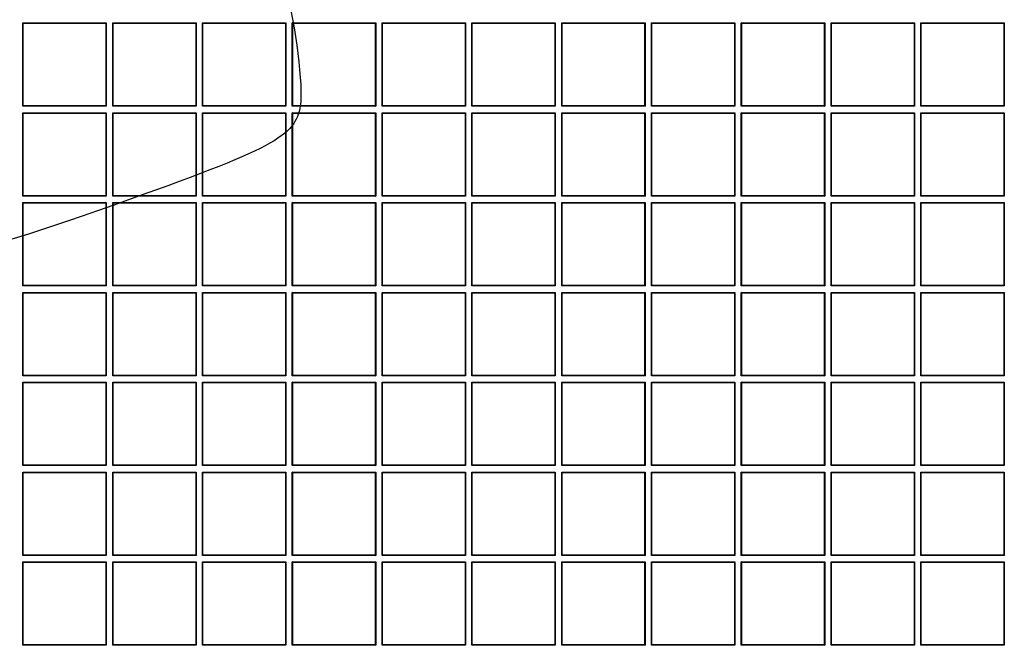
# Model space of a CAD drawing. Units: millimetres. Extents: x 0 to 291, y 0 to 204.
# Drawn here: x 125 to 145, y 51 to 64 of the extents above; entities that cross this region are included whole.
import ezdxf

# ---------------------------------------------------------------- set-up
doc = ezdxf.new("R2010")
doc.units = ezdxf.units.MM
doc.layers.add('D-16T-250', color=7, linetype='Continuous')
doc.layers.add('Predeterminado', color=7, linetype='Continuous')

# ---------------------------------------------------------------- blocks, each defined once
blk = doc.blocks.new('SE1')
at = {"layer": 'D-16T-250', "color": 7, "linetype": 'Continuous'}
for p, q in [((124.954, 63.722), (124.945, 63.731)), ((124.945, 62.059), (124.945, 63.731)), ((124.945, 63.731), (126.617, 63.731)), ((124.954, 62.067), (124.954, 63.722)), ((124.954, 63.722), (126.609, 63.722)), ((126.609, 63.722), (126.617, 63.731)), ((126.609, 63.722), (126.609, 62.067)), ((126.617, 63.731), (126.617, 62.059)), ((126.754, 63.722), (126.745, 63.731)), ((126.745, 62.059), (126.745, 63.731)), ((126.745, 63.731), (128.417, 63.731)), ((126.754, 62.067), (126.754, 63.722)), ((126.754, 63.722), (128.409, 63.722)), ((128.409, 63.722), (128.417, 63.731)), ((128.409, 63.722), (128.409, 62.067)), ((128.417, 63.731), (128.417, 62.059)), ((128.554, 63.722), (128.545, 63.731)), ((128.545, 62.059), (128.545, 63.731)), ((128.545, 63.731), (130.217, 63.731)), ((128.554, 62.067), (128.554, 63.722)), ((128.554, 63.722), (130.209, 63.722)), ((130.209, 63.722), (130.217, 63.731)), ((130.209, 63.722), (130.209, 62.067)), ((130.217, 63.731), (130.217, 62.059)), ((130.354, 63.722), (130.346, 63.731)), ((130.346, 62.059), (130.346, 63.731)), ((130.346, 63.731), (132.018, 63.731)), ((130.354, 62.067), (130.354, 63.722)), ((130.354, 63.722), (132.009, 63.722)), ((132.009, 63.722), (132.018, 63.731)), ((132.009, 63.722), (132.009, 62.067)), ((132.018, 63.731), (132.018, 62.059)), ((132.154, 63.722), (132.146, 63.731)), ((132.146, 62.059), (132.146, 63.731)), ((132.146, 63.731), (133.818, 63.731)), ((132.154, 62.067), (132.154, 63.722)), ((132.154, 63.722), (133.809, 63.722)), ((133.809, 63.722), (133.818, 63.731)), ((133.809, 63.722), (133.809, 62.067)), ((133.818, 63.731), (133.818, 62.059)), ((133.954, 63.722), (133.946, 63.731)), ((133.946, 62.059), (133.946, 63.731)), ((133.946, 63.731), (135.618, 63.731)), ((133.954, 62.067), (133.954, 63.722)), ((133.954, 63.722), (135.609, 63.722)), ((135.609, 63.722), (135.618, 63.731)), ((135.609, 63.722), (135.609, 62.067)), ((135.618, 63.731), (135.618, 62.059)), ((135.755, 63.722), (135.746, 63.731)), ((135.746, 62.059), (135.746, 63.731)), ((135.746, 63.731), (137.418, 63.731)), ((135.755, 62.067), (135.755, 63.722)), ((135.755, 63.722), (137.409, 63.722)), ((137.409, 63.722), (137.418, 63.731)), ((137.409, 63.722), (137.409, 62.067)), ((137.418, 63.731), (137.418, 62.059)), ((137.555, 63.722), (137.546, 63.731)), ((137.546, 62.059), (137.546, 63.731)), ((137.546, 63.731), (139.218, 63.731)), ((137.555, 62.067), (137.555, 63.722)), ((137.555, 63.722), (139.209, 63.722)), ((139.209, 63.722), (139.218, 63.731)), ((139.209, 63.722), (139.209, 62.067)), ((139.218, 63.731), (139.218, 62.059)), ((139.355, 63.722), (139.346, 63.731)), ((139.346, 62.059), (139.346, 63.731)), ((139.346, 63.731), (141.018, 63.731)), ((139.355, 62.067), (139.355, 63.722)), ((139.355, 63.722), (141.009, 63.722)), ((141.009, 63.722), (141.018, 63.731)), ((141.009, 63.722), (141.009, 62.067)), ((141.018, 63.731), (141.018, 62.059)), ((141.155, 63.722), (141.146, 63.731)), ((141.146, 62.059), (141.146, 63.731)), ((141.146, 63.731), (142.818, 63.731)), ((141.155, 62.067), (141.155, 63.722)), ((141.155, 63.722), (142.81, 63.722)), ((142.81, 63.722), (142.818, 63.731)), ((142.81, 63.722), (142.81, 62.067)), ((142.818, 63.731), (142.818, 62.059)), ((142.955, 63.722), (142.946, 63.731)), ((142.946, 62.059), (142.946, 63.731)), ((142.946, 63.731), (144.618, 63.731)), ((142.955, 62.067), (142.955, 63.722)), ((142.955, 63.722), (144.61, 63.722)), ((144.61, 63.722), (144.618, 63.731)), ((144.61, 63.722), (144.61, 62.067)), ((144.618, 63.731), (144.618, 62.059)), ((124.954, 62.067), (124.945, 62.059)), ((126.617, 62.059), (124.945, 62.059)), ((126.609, 62.067), (124.954, 62.067)), ((126.609, 62.067), (126.617, 62.059)), ((126.754, 62.067), (126.745, 62.059)), ((128.417, 62.059), (126.745, 62.059)), ((128.409, 62.067), (126.754, 62.067)), ((128.409, 62.067), (128.417, 62.059)), ((128.554, 62.067), (128.545, 62.059)), ((130.217, 62.059), (128.545, 62.059)), ((130.209, 62.067), (128.554, 62.067)), ((130.209, 62.067), (130.217, 62.059)), ((130.354, 62.067), (130.346, 62.059)), ((132.018, 62.059), (130.346, 62.059)), ((132.009, 62.067), (130.354, 62.067)), ((132.009, 62.067), (132.018, 62.059)), ((132.154, 62.067), (132.146, 62.059)), ((133.818, 62.059), (132.146, 62.059)), ((133.809, 62.067), (132.154, 62.067)), ((133.809, 62.067), (133.818, 62.059)), ((133.954, 62.067), (133.946, 62.059)), ((135.618, 62.059), (133.946, 62.059)), ((135.609, 62.067), (133.954, 62.067)), ((135.609, 62.067), (135.618, 62.059)), ((135.755, 62.067), (135.746, 62.059)), ((137.418, 62.059), (135.746, 62.059)), ((137.409, 62.067), (135.755, 62.067)), ((137.409, 62.067), (137.418, 62.059)), ((137.555, 62.067), (137.546, 62.059)), ((139.218, 62.059), (137.546, 62.059)), ((139.209, 62.067), (137.555, 62.067)), ((139.209, 62.067), (139.218, 62.059)), ((139.355, 62.067), (139.346, 62.059)), ((141.018, 62.059), (139.346, 62.059)), ((141.009, 62.067), (139.355, 62.067)), ((141.009, 62.067), (141.018, 62.059)), ((141.155, 62.067), (141.146, 62.059)), ((142.818, 62.059), (141.146, 62.059)), ((142.81, 62.067), (141.155, 62.067)), ((142.81, 62.067), (142.818, 62.059)), ((142.955, 62.067), (142.946, 62.059)), ((144.618, 62.059), (142.946, 62.059)), ((144.61, 62.067), (142.955, 62.067)), ((144.61, 62.067), (144.618, 62.059)), ((124.954, 61.922), (124.945, 61.931)), ((124.945, 60.259), (124.945, 61.931)), ((124.945, 61.931), (126.617, 61.931)), ((124.954, 60.267), (124.954, 61.922)), ((124.954, 61.922), (126.609, 61.922)), ((126.609, 61.922), (126.617, 61.931)), ((126.609, 61.922), (126.609, 60.267)), ((126.617, 61.931), (126.617, 60.259)), ((126.754, 61.922), (126.745, 61.931)), ((126.745, 60.259), (126.745, 61.931)), ((126.745, 61.931), (128.417, 61.931)), ((126.754, 60.267), (126.754, 61.922)), ((126.754, 61.922), (128.409, 61.922)), ((128.409, 61.922), (128.417, 61.931)), ((128.409, 61.922), (128.409, 60.267)), ((128.417, 61.931), (128.417, 60.259)), ((128.554, 61.922), (128.545, 61.931)), ((128.545, 60.259), (128.545, 61.931)), ((128.545, 61.931), (130.217, 61.931)), ((128.554, 60.267), (128.554, 61.922)), ((128.554, 61.922), (130.209, 61.922)), ((130.209, 61.922), (130.217, 61.931)), ((130.209, 61.922), (130.209, 60.267)), ((130.217, 61.931), (130.217, 60.259)), ((130.354, 61.922), (130.346, 61.931)), ((130.346, 60.259), (130.346, 61.931)), ((130.346, 61.931), (132.018, 61.931)), ((130.354, 60.267), (130.354, 61.922)), ((130.354, 61.922), (132.009, 61.922)), ((132.009, 61.922), (132.018, 61.931)), ((132.009, 61.922), (132.009, 60.267)), ((132.018, 61.931), (132.018, 60.259)), ((132.154, 61.922), (132.146, 61.931)), ((132.146, 60.259), (132.146, 61.931)), ((132.146, 61.931), (133.818, 61.931)), ((132.154, 60.267), (132.154, 61.922)), ((132.154, 61.922), (133.809, 61.922)), ((133.809, 61.922), (133.818, 61.931)), ((133.809, 61.922), (133.809, 60.267)), ((133.818, 61.931), (133.818, 60.259)), ((133.954, 61.922), (133.946, 61.931)), ((133.946, 60.259), (133.946, 61.931)), ((133.946, 61.931), (135.618, 61.931)), ((133.954, 60.267), (133.954, 61.922)), ((133.954, 61.922), (135.609, 61.922)), ((135.609, 61.922), (135.618, 61.931)), ((135.609, 61.922), (135.609, 60.267)), ((135.618, 61.931), (135.618, 60.259)), ((135.755, 61.922), (135.746, 61.931)), ((135.746, 60.259), (135.746, 61.931)), ((135.746, 61.931), (137.418, 61.931)), ((135.755, 60.267), (135.755, 61.922)), ((135.755, 61.922), (137.409, 61.922)), ((137.409, 61.922), (137.418, 61.931)), ((137.409, 61.922), (137.409, 60.267)), ((137.418, 61.931), (137.418, 60.259)), ((137.555, 61.922), (137.546, 61.931)), ((137.546, 60.259), (137.546, 61.931)), ((137.546, 61.931), (139.218, 61.931)), ((137.555, 60.267), (137.555, 61.922)), ((137.555, 61.922), (139.209, 61.922)), ((139.209, 61.922), (139.218, 61.931)), ((139.209, 61.922), (139.209, 60.267)), ((139.218, 61.931), (139.218, 60.259)), ((139.355, 61.922), (139.346, 61.931)), ((139.346, 60.259), (139.346, 61.931)), ((139.346, 61.931), (141.018, 61.931)), ((139.355, 60.267), (139.355, 61.922)), ((139.355, 61.922), (141.009, 61.922)), ((141.009, 61.922), (141.018, 61.931)), ((141.009, 61.922), (141.009, 60.267)), ((141.018, 61.931), (141.018, 60.259)), ((141.155, 61.922), (141.146, 61.931)), ((141.146, 60.259), (141.146, 61.931)), ((141.146, 61.931), (142.818, 61.931)), ((141.155, 60.267), (141.155, 61.922)), ((141.155, 61.922), (142.81, 61.922)), ((142.81, 61.922), (142.818, 61.931)), ((142.81, 61.922), (142.81, 60.267)), ((142.818, 61.931), (142.818, 60.259)), ((142.955, 61.922), (142.946, 61.931)), ((142.946, 60.259), (142.946, 61.931)), ((142.946, 61.931), (144.618, 61.931)), ((142.955, 60.267), (142.955, 61.922)), ((142.955, 61.922), (144.61, 61.922)), ((144.61, 61.922), (144.618, 61.931)), ((144.61, 61.922), (144.61, 60.267)), ((144.618, 61.931), (144.618, 60.259)), ((124.954, 60.267), (124.945, 60.259)), ((126.617, 60.259), (124.945, 60.259)), ((126.609, 60.267), (124.954, 60.267)), ((126.609, 60.267), (126.617, 60.259)), ((126.754, 60.267), (126.745, 60.259)), ((128.417, 60.259), (126.745, 60.259)), ((128.409, 60.267), (126.754, 60.267)), ((128.409, 60.267), (128.417, 60.259)), ((128.554, 60.267), (128.545, 60.259)), ((130.217, 60.259), (128.545, 60.259)), ((130.209, 60.267), (128.554, 60.267)), ((130.209, 60.267), (130.217, 60.259)), ((130.354, 60.267), (130.346, 60.259)), ((132.018, 60.259), (130.346, 60.259)), ((132.009, 60.267), (130.354, 60.267)), ((132.009, 60.267), (132.018, 60.259)), ((132.154, 60.267), (132.146, 60.259)), ((133.818, 60.259), (132.146, 60.259)), ((133.809, 60.267), (132.154, 60.267)), ((133.809, 60.267), (133.818, 60.259)), ((133.954, 60.267), (133.946, 60.259)), ((135.618, 60.259), (133.946, 60.259)), ((135.609, 60.267), (133.954, 60.267)), ((135.609, 60.267), (135.618, 60.259)), ((135.755, 60.267), (135.746, 60.259)), ((137.418, 60.259), (135.746, 60.259)), ((137.409, 60.267), (135.755, 60.267)), ((137.409, 60.267), (137.418, 60.259)), ((137.555, 60.267), (137.546, 60.259)), ((139.218, 60.259), (137.546, 60.259)), ((139.209, 60.267), (137.555, 60.267)), ((139.209, 60.267), (139.218, 60.259)), ((139.355, 60.267), (139.346, 60.259)), ((141.018, 60.259), (139.346, 60.259)), ((141.009, 60.267), (139.355, 60.267)), ((141.009, 60.267), (141.018, 60.259)), ((141.155, 60.267), (141.146, 60.259)), ((142.818, 60.259), (141.146, 60.259)), ((142.81, 60.267), (141.155, 60.267)), ((142.81, 60.267), (142.818, 60.259)), ((142.955, 60.267), (142.946, 60.259)), ((144.618, 60.259), (142.946, 60.259)), ((144.61, 60.267), (142.955, 60.267)), ((144.61, 60.267), (144.618, 60.259)), ((124.954, 60.122), (124.945, 60.131)), ((124.945, 58.459), (124.945, 60.131)), ((124.945, 60.131), (126.617, 60.131)), ((124.954, 58.467), (124.954, 60.122)), ((124.954, 60.122), (126.609, 60.122)), ((126.609, 60.122), (126.617, 60.131)), ((126.609, 60.122), (126.609, 58.467)), ((126.617, 60.131), (126.617, 58.459)), ((126.754, 60.122), (126.745, 60.131)), ((126.745, 58.459), (126.745, 60.131)), ((126.745, 60.131), (128.417, 60.131)), ((126.754, 58.467), (126.754, 60.122)), ((126.754, 60.122), (128.409, 60.122)), ((128.409, 60.122), (128.417, 60.131)), ((128.409, 60.122), (128.409, 58.467)), ((128.417, 60.131), (128.417, 58.459)), ((128.554, 60.122), (128.545, 60.131)), ((128.545, 58.459), (128.545, 60.131)), ((128.545, 60.131), (130.217, 60.131)), ((128.554, 58.467), (128.554, 60.122)), ((128.554, 60.122), (130.209, 60.122)), ((130.209, 60.122), (130.217, 60.131)), ((130.209, 60.122), (130.209, 58.467)), ((130.217, 60.131), (130.217, 58.459)), ((130.354, 60.122), (130.346, 60.131)), ((130.346, 58.459), (130.346, 60.131)), ((130.346, 60.131), (132.018, 60.131)), ((130.354, 58.467), (130.354, 60.122)), ((130.354, 60.122), (132.009, 60.122)), ((132.009, 60.122), (132.018, 60.131)), ((132.009, 60.122), (132.009, 58.467)), ((132.018, 60.131), (132.018, 58.459)), ((132.154, 60.122), (132.146, 60.131)), ((132.146, 58.459), (132.146, 60.131)), ((132.146, 60.131), (133.818, 60.131)), ((132.154, 58.467), (132.154, 60.122)), ((132.154, 60.122), (133.809, 60.122)), ((133.809, 60.122), (133.818, 60.131)), ((133.809, 60.122), (133.809, 58.467)), ((133.818, 60.131), (133.818, 58.459)), ((133.954, 60.122), (133.946, 60.131)), ((133.946, 58.459), (133.946, 60.131)), ((133.946, 60.131), (135.618, 60.131)), ((133.954, 58.467), (133.954, 60.122)), ((133.954, 60.122), (135.609, 60.122)), ((135.609, 60.122), (135.618, 60.131)), ((135.609, 60.122), (135.609, 58.467)), ((135.618, 60.131), (135.618, 58.459)), ((135.755, 60.122), (135.746, 60.131)), ((135.746, 58.459), (135.746, 60.131)), ((135.746, 60.131), (137.418, 60.131)), ((135.755, 58.467), (135.755, 60.122)), ((135.755, 60.122), (137.409, 60.122)), ((137.409, 60.122), (137.418, 60.131)), ((137.409, 60.122), (137.409, 58.467)), ((137.418, 60.131), (137.418, 58.459)), ((137.555, 60.122), (137.546, 60.131)), ((137.546, 58.459), (137.546, 60.131)), ((137.546, 60.131), (139.218, 60.131)), ((137.555, 58.467), (137.555, 60.122)), ((137.555, 60.122), (139.209, 60.122)), ((139.209, 60.122), (139.218, 60.131)), ((139.209, 60.122), (139.209, 58.467)), ((139.218, 60.131), (139.218, 58.459)), ((139.355, 60.122), (139.346, 60.131)), ((139.346, 58.459), (139.346, 60.131)), ((139.346, 60.131), (141.018, 60.131)), ((139.355, 58.467), (139.355, 60.122)), ((139.355, 60.122), (141.009, 60.122)), ((141.009, 60.122), (141.018, 60.131)), ((141.009, 60.122), (141.009, 58.467)), ((141.018, 60.131), (141.018, 58.459)), ((141.155, 60.122), (141.146, 60.131)), ((141.146, 58.459), (141.146, 60.131)), ((141.146, 60.131), (142.818, 60.131)), ((141.155, 58.467), (141.155, 60.122)), ((141.155, 60.122), (142.81, 60.122)), ((142.81, 60.122), (142.818, 60.131)), ((142.81, 60.122), (142.81, 58.467)), ((142.818, 60.131), (142.818, 58.459)), ((142.955, 60.122), (142.946, 60.131)), ((142.946, 58.459), (142.946, 60.131)), ((142.946, 60.131), (144.618, 60.131)), ((142.955, 58.467), (142.955, 60.122)), ((142.955, 60.122), (144.61, 60.122)), ((144.61, 60.122), (144.618, 60.131)), ((144.61, 60.122), (144.61, 58.467)), ((144.618, 60.131), (144.618, 58.459)), ((124.954, 58.467), (124.945, 58.459)), ((126.617, 58.459), (124.945, 58.459)), ((126.609, 58.467), (124.954, 58.467)), ((126.609, 58.467), (126.617, 58.459)), ((126.754, 58.467), (126.745, 58.459)), ((128.417, 58.459), (126.745, 58.459)), ((128.409, 58.467), (126.754, 58.467)), ((128.409, 58.467), (128.417, 58.459)), ((128.554, 58.467), (128.545, 58.459)), ((130.217, 58.459), (128.545, 58.459)), ((130.209, 58.467), (128.554, 58.467)), ((130.209, 58.467), (130.217, 58.459)), ((130.354, 58.467), (130.346, 58.459)), ((132.018, 58.459), (130.346, 58.459)), ((132.009, 58.467), (130.354, 58.467)), ((132.009, 58.467), (132.018, 58.459)), ((132.154, 58.467), (132.146, 58.459)), ((133.818, 58.459), (132.146, 58.459)), ((133.809, 58.467), (132.154, 58.467)), ((133.809, 58.467), (133.818, 58.459)), ((133.954, 58.467), (133.946, 58.459)), ((135.618, 58.459), (133.946, 58.459)), ((135.609, 58.467), (133.954, 58.467)), ((135.609, 58.467), (135.618, 58.459)), ((135.755, 58.467), (135.746, 58.459)), ((137.418, 58.459), (135.746, 58.459)), ((137.409, 58.467), (135.755, 58.467)), ((137.409, 58.467), (137.418, 58.459)), ((137.555, 58.467), (137.546, 58.459)), ((139.218, 58.459), (137.546, 58.459)), ((139.209, 58.467), (137.555, 58.467)), ((139.209, 58.467), (139.218, 58.459)), ((139.355, 58.467), (139.346, 58.459)), ((141.018, 58.459), (139.346, 58.459)), ((141.009, 58.467), (139.355, 58.467)), ((141.009, 58.467), (141.018, 58.459)), ((141.155, 58.467), (141.146, 58.459)), ((142.818, 58.459), (141.146, 58.459)), ((142.81, 58.467), (141.155, 58.467)), ((142.81, 58.467), (142.818, 58.459)), ((142.955, 58.467), (142.946, 58.459)), ((144.618, 58.459), (142.946, 58.459)), ((144.61, 58.467), (142.955, 58.467)), ((144.61, 58.467), (144.618, 58.459)), ((124.954, 58.322), (124.945, 58.33)), ((124.945, 56.658), (124.945, 58.33)), ((124.945, 58.33), (126.617, 58.33)), ((124.954, 56.667), (124.954, 58.322)), ((124.954, 58.322), (126.609, 58.322)), ((126.609, 58.322), (126.617, 58.33)), ((126.609, 58.322), (126.609, 56.667)), ((126.617, 58.33), (126.617, 56.658)), ((126.754, 58.322), (126.745, 58.33)), ((126.745, 56.658), (126.745, 58.33)), ((126.745, 58.33), (128.417, 58.33)), ((126.754, 56.667), (126.754, 58.322)), ((126.754, 58.322), (128.409, 58.322)), ((128.409, 58.322), (128.417, 58.33)), ((128.409, 58.322), (128.409, 56.667)), ((128.417, 58.33), (128.417, 56.658)), ((128.554, 58.322), (128.545, 58.33)), ((128.545, 56.658), (128.545, 58.33)), ((128.545, 58.33), (130.217, 58.33)), ((128.554, 56.667), (128.554, 58.322)), ((128.554, 58.322), (130.209, 58.322)), ((130.209, 58.322), (130.217, 58.33)), ((130.209, 58.322), (130.209, 56.667)), ((130.217, 58.33), (130.217, 56.658)), ((130.354, 58.322), (130.346, 58.33)), ((130.346, 56.658), (130.346, 58.33)), ((130.346, 58.33), (132.018, 58.33)), ((130.354, 56.667), (130.354, 58.322)), ((130.354, 58.322), (132.009, 58.322)), ((132.009, 58.322), (132.018, 58.33)), ((132.009, 58.322), (132.009, 56.667)), ((132.018, 58.33), (132.018, 56.658)), ((132.154, 58.322), (132.146, 58.33)), ((132.146, 56.658), (132.146, 58.33)), ((132.146, 58.33), (133.818, 58.33)), ((132.154, 56.667), (132.154, 58.322)), ((132.154, 58.322), (133.809, 58.322)), ((133.809, 58.322), (133.818, 58.33)), ((133.809, 58.322), (133.809, 56.667)), ((133.818, 58.33), (133.818, 56.658)), ((133.954, 58.322), (133.946, 58.33)), ((133.946, 56.658), (133.946, 58.33)), ((133.946, 58.33), (135.618, 58.33)), ((133.954, 56.667), (133.954, 58.322)), ((133.954, 58.322), (135.609, 58.322)), ((135.609, 58.322), (135.618, 58.33)), ((135.609, 58.322), (135.609, 56.667)), ((135.618, 58.33), (135.618, 56.658)), ((135.755, 58.322), (135.746, 58.33)), ((135.746, 56.658), (135.746, 58.33)), ((135.746, 58.33), (137.418, 58.33)), ((135.755, 56.667), (135.755, 58.322)), ((135.755, 58.322), (137.409, 58.322)), ((137.409, 58.322), (137.418, 58.33)), ((137.409, 58.322), (137.409, 56.667)), ((137.418, 58.33), (137.418, 56.658)), ((137.555, 58.322), (137.546, 58.33)), ((137.546, 56.658), (137.546, 58.33)), ((137.546, 58.33), (139.218, 58.33)), ((137.555, 56.667), (137.555, 58.322)), ((137.555, 58.322), (139.209, 58.322)), ((139.209, 58.322), (139.218, 58.33)), ((139.209, 58.322), (139.209, 56.667)), ((139.218, 58.33), (139.218, 56.658)), ((139.355, 58.322), (139.346, 58.33)), ((139.346, 56.658), (139.346, 58.33)), ((139.346, 58.33), (141.018, 58.33)), ((139.355, 56.667), (139.355, 58.322)), ((139.355, 58.322), (141.009, 58.322)), ((141.009, 58.322), (141.018, 58.33)), ((141.009, 58.322), (141.009, 56.667)), ((141.018, 58.33), (141.018, 56.658)), ((141.155, 58.322), (141.146, 58.33)), ((141.146, 56.658), (141.146, 58.33)), ((141.146, 58.33), (142.818, 58.33)), ((141.155, 56.667), (141.155, 58.322)), ((141.155, 58.322), (142.81, 58.322)), ((142.81, 58.322), (142.818, 58.33)), ((142.81, 58.322), (142.81, 56.667)), ((142.818, 58.33), (142.818, 56.658)), ((142.955, 58.322), (142.946, 58.33)), ((142.946, 56.658), (142.946, 58.33)), ((142.946, 58.33), (144.618, 58.33)), ((142.955, 56.667), (142.955, 58.322)), ((142.955, 58.322), (144.61, 58.322)), ((144.61, 58.322), (144.618, 58.33)), ((144.61, 58.322), (144.61, 56.667)), ((144.618, 58.33), (144.618, 56.658)), ((124.954, 56.667), (124.945, 56.658)), ((126.617, 56.658), (124.945, 56.658)), ((126.609, 56.667), (124.954, 56.667)), ((126.609, 56.667), (126.617, 56.658)), ((126.754, 56.667), (126.745, 56.658)), ((128.417, 56.658), (126.745, 56.658)), ((128.409, 56.667), (126.754, 56.667)), ((128.409, 56.667), (128.417, 56.658)), ((128.554, 56.667), (128.545, 56.658)), ((130.217, 56.658), (128.545, 56.658)), ((130.209, 56.667), (128.554, 56.667)), ((130.209, 56.667), (130.217, 56.658)), ((130.354, 56.667), (130.346, 56.658)), ((132.018, 56.658), (130.346, 56.658)), ((132.009, 56.667), (130.354, 56.667)), ((132.009, 56.667), (132.018, 56.658)), ((132.154, 56.667), (132.146, 56.658)), ((133.818, 56.658), (132.146, 56.658)), ((133.809, 56.667), (132.154, 56.667)), ((133.809, 56.667), (133.818, 56.658)), ((133.954, 56.667), (133.946, 56.658)), ((135.618, 56.658), (133.946, 56.658)), ((135.609, 56.667), (133.954, 56.667)), ((135.609, 56.667), (135.618, 56.658)), ((135.755, 56.667), (135.746, 56.658)), ((137.418, 56.658), (135.746, 56.658)), ((137.409, 56.667), (135.755, 56.667)), ((137.409, 56.667), (137.418, 56.658)), ((137.555, 56.667), (137.546, 56.658)), ((139.218, 56.658), (137.546, 56.658)), ((139.209, 56.667), (137.555, 56.667)), ((139.209, 56.667), (139.218, 56.658)), ((139.355, 56.667), (139.346, 56.658)), ((141.018, 56.658), (139.346, 56.658)), ((141.009, 56.667), (139.355, 56.667)), ((141.009, 56.667), (141.018, 56.658)), ((141.155, 56.667), (141.146, 56.658)), ((142.818, 56.658), (141.146, 56.658)), ((142.81, 56.667), (141.155, 56.667)), ((142.81, 56.667), (142.818, 56.658)), ((142.955, 56.667), (142.946, 56.658)), ((144.618, 56.658), (142.946, 56.658)), ((144.61, 56.667), (142.955, 56.667)), ((144.61, 56.667), (144.618, 56.658)), ((124.954, 56.522), (124.945, 56.53)), ((124.945, 54.858), (124.945, 56.53)), ((124.945, 56.53), (126.617, 56.53)), ((124.954, 54.867), (124.954, 56.522)), ((124.954, 56.522), (126.609, 56.522)), ((126.609, 56.522), (126.617, 56.53)), ((126.609, 56.522), (126.609, 54.867)), ((126.617, 56.53), (126.617, 54.858)), ((126.754, 56.522), (126.745, 56.53)), ((126.745, 54.858), (126.745, 56.53)), ((126.745, 56.53), (128.417, 56.53)), ((126.754, 54.867), (126.754, 56.522)), ((126.754, 56.522), (128.409, 56.522)), ((128.409, 56.522), (128.417, 56.53)), ((128.409, 56.522), (128.409, 54.867)), ((128.417, 56.53), (128.417, 54.858)), ((128.554, 56.522), (128.545, 56.53)), ((128.545, 54.858), (128.545, 56.53)), ((128.545, 56.53), (130.217, 56.53)), ((128.554, 54.867), (128.554, 56.522)), ((128.554, 56.522), (130.209, 56.522)), ((130.209, 56.522), (130.217, 56.53)), ((130.209, 56.522), (130.209, 54.867)), ((130.217, 56.53), (130.217, 54.858)), ((130.354, 56.522), (130.346, 56.53)), ((130.346, 54.858), (130.346, 56.53)), ((130.346, 56.53), (132.018, 56.53)), ((130.354, 54.867), (130.354, 56.522)), ((130.354, 56.522), (132.009, 56.522)), ((132.009, 56.522), (132.018, 56.53)), ((132.009, 56.522), (132.009, 54.867)), ((132.018, 56.53), (132.018, 54.858)), ((132.154, 56.522), (132.146, 56.53)), ((132.146, 54.858), (132.146, 56.53)), ((132.146, 56.53), (133.818, 56.53)), ((132.154, 54.867), (132.154, 56.522)), ((132.154, 56.522), (133.809, 56.522)), ((133.809, 56.522), (133.818, 56.53)), ((133.809, 56.522), (133.809, 54.867)), ((133.818, 56.53), (133.818, 54.858)), ((133.954, 56.522), (133.946, 56.53)), ((133.946, 54.858), (133.946, 56.53)), ((133.946, 56.53), (135.618, 56.53)), ((133.954, 54.867), (133.954, 56.522)), ((133.954, 56.522), (135.609, 56.522)), ((135.609, 56.522), (135.618, 56.53)), ((135.609, 56.522), (135.609, 54.867)), ((135.618, 56.53), (135.618, 54.858)), ((135.755, 56.522), (135.746, 56.53)), ((135.746, 54.858), (135.746, 56.53)), ((135.746, 56.53), (137.418, 56.53)), ((135.755, 54.867), (135.755, 56.522)), ((135.755, 56.522), (137.409, 56.522)), ((137.409, 56.522), (137.418, 56.53)), ((137.409, 56.522), (137.409, 54.867)), ((137.418, 56.53), (137.418, 54.858)), ((137.555, 56.522), (137.546, 56.53)), ((137.546, 54.858), (137.546, 56.53)), ((137.546, 56.53), (139.218, 56.53)), ((137.555, 54.867), (137.555, 56.522)), ((137.555, 56.522), (139.209, 56.522)), ((139.209, 56.522), (139.218, 56.53)), ((139.209, 56.522), (139.209, 54.867)), ((139.218, 56.53), (139.218, 54.858)), ((139.355, 56.522), (139.346, 56.53)), ((139.346, 54.858), (139.346, 56.53)), ((139.346, 56.53), (141.018, 56.53)), ((139.355, 54.867), (139.355, 56.522)), ((139.355, 56.522), (141.009, 56.522)), ((141.009, 56.522), (141.018, 56.53)), ((141.009, 56.522), (141.009, 54.867)), ((141.018, 56.53), (141.018, 54.858)), ((141.155, 56.522), (141.146, 56.53)), ((141.146, 54.858), (141.146, 56.53)), ((141.146, 56.53), (142.818, 56.53)), ((141.155, 54.867), (141.155, 56.522)), ((141.155, 56.522), (142.81, 56.522)), ((142.81, 56.522), (142.818, 56.53)), ((142.81, 56.522), (142.81, 54.867)), ((142.818, 56.53), (142.818, 54.858)), ((142.955, 56.522), (142.946, 56.53)), ((142.946, 54.858), (142.946, 56.53)), ((142.946, 56.53), (144.618, 56.53)), ((142.955, 54.867), (142.955, 56.522)), ((142.955, 56.522), (144.61, 56.522)), ((144.61, 56.522), (144.618, 56.53)), ((144.61, 56.522), (144.61, 54.867)), ((144.618, 56.53), (144.618, 54.858)), ((124.954, 54.867), (124.945, 54.858)), ((126.617, 54.858), (124.945, 54.858)), ((124.954, 54.722), (124.945, 54.73)), ((124.945, 53.058), (124.945, 54.73)), ((124.945, 54.73), (126.617, 54.73)), ((126.609, 54.867), (124.954, 54.867)), ((124.954, 53.067), (124.954, 54.722)), ((124.954, 54.722), (126.609, 54.722)), ((126.609, 54.867), (126.617, 54.858)), ((126.609, 54.722), (126.617, 54.73)), ((126.609, 54.722), (126.609, 53.067)), ((126.617, 54.73), (126.617, 53.058)), ((126.754, 54.867), (126.745, 54.858)), ((128.417, 54.858), (126.745, 54.858)), ((126.754, 54.722), (126.745, 54.73)), ((126.745, 53.058), (126.745, 54.73)), ((126.745, 54.73), (128.417, 54.73)), ((128.409, 54.867), (126.754, 54.867)), ((126.754, 53.067), (126.754, 54.722)), ((126.754, 54.722), (128.409, 54.722)), ((128.409, 54.867), (128.417, 54.858)), ((128.409, 54.722), (128.417, 54.73)), ((128.409, 54.722), (128.409, 53.067)), ((128.417, 54.73), (128.417, 53.058)), ((128.554, 54.867), (128.545, 54.858)), ((130.217, 54.858), (128.545, 54.858)), ((128.554, 54.722), (128.545, 54.73)), ((128.545, 53.058), (128.545, 54.73)), ((128.545, 54.73), (130.217, 54.73)), ((130.209, 54.867), (128.554, 54.867)), ((128.554, 53.067), (128.554, 54.722)), ((128.554, 54.722), (130.209, 54.722)), ((130.209, 54.867), (130.217, 54.858)), ((130.209, 54.722), (130.217, 54.73)), ((130.209, 54.722), (130.209, 53.067)), ((130.217, 54.73), (130.217, 53.058)), ((130.354, 54.867), (130.346, 54.858)), ((132.018, 54.858), (130.346, 54.858)), ((130.354, 54.722), (130.346, 54.73)), ((130.346, 53.058), (130.346, 54.73)), ((130.346, 54.73), (132.018, 54.73)), ((132.009, 54.867), (130.354, 54.867)), ((130.354, 53.067), (130.354, 54.722)), ((130.354, 54.722), (132.009, 54.722)), ((132.009, 54.867), (132.018, 54.858)), ((132.009, 54.722), (132.018, 54.73)), ((132.009, 54.722), (132.009, 53.067)), ((132.018, 54.73), (132.018, 53.058)), ((132.154, 54.867), (132.146, 54.858)), ((133.818, 54.858), (132.146, 54.858)), ((132.154, 54.722), (132.146, 54.73)), ((132.146, 53.058), (132.146, 54.73)), ((132.146, 54.73), (133.818, 54.73)), ((133.809, 54.867), (132.154, 54.867)), ((132.154, 53.067), (132.154, 54.722)), ((132.154, 54.722), (133.809, 54.722)), ((133.809, 54.867), (133.818, 54.858)), ((133.809, 54.722), (133.818, 54.73)), ((133.809, 54.722), (133.809, 53.067)), ((133.818, 54.73), (133.818, 53.058)), ((133.954, 54.867), (133.946, 54.858)), ((135.618, 54.858), (133.946, 54.858)), ((133.954, 54.722), (133.946, 54.73)), ((133.946, 53.058), (133.946, 54.73)), ((133.946, 54.73), (135.618, 54.73)), ((135.609, 54.867), (133.954, 54.867)), ((133.954, 53.067), (133.954, 54.722)), ((133.954, 54.722), (135.609, 54.722)), ((135.609, 54.867), (135.618, 54.858)), ((135.609, 54.722), (135.618, 54.73)), ((135.609, 54.722), (135.609, 53.067)), ((135.618, 54.73), (135.618, 53.058)), ((135.755, 54.867), (135.746, 54.858)), ((137.418, 54.858), (135.746, 54.858)), ((135.755, 54.722), (135.746, 54.73)), ((135.746, 53.058), (135.746, 54.73)), ((135.746, 54.73), (137.418, 54.73)), ((137.409, 54.867), (135.755, 54.867)), ((135.755, 53.067), (135.755, 54.722)), ((135.755, 54.722), (137.409, 54.722)), ((137.409, 54.867), (137.418, 54.858)), ((137.409, 54.722), (137.418, 54.73)), ((137.409, 54.722), (137.409, 53.067)), ((137.418, 54.73), (137.418, 53.058)), ((137.555, 54.867), (137.546, 54.858)), ((139.218, 54.858), (137.546, 54.858)), ((137.555, 54.722), (137.546, 54.73)), ((137.546, 53.058), (137.546, 54.73)), ((137.546, 54.73), (139.218, 54.73)), ((139.209, 54.867), (137.555, 54.867)), ((137.555, 53.067), (137.555, 54.722)), ((137.555, 54.722), (139.209, 54.722)), ((139.209, 54.867), (139.218, 54.858)), ((139.209, 54.722), (139.218, 54.73)), ((139.209, 54.722), (139.209, 53.067)), ((139.218, 54.73), (139.218, 53.058)), ((139.355, 54.867), (139.346, 54.858)), ((141.018, 54.858), (139.346, 54.858)), ((139.355, 54.722), (139.346, 54.73)), ((139.346, 53.058), (139.346, 54.73)), ((139.346, 54.73), (141.018, 54.73)), ((141.009, 54.867), (139.355, 54.867)), ((139.355, 53.067), (139.355, 54.722)), ((139.355, 54.722), (141.009, 54.722)), ((141.009, 54.867), (141.018, 54.858)), ((141.009, 54.722), (141.018, 54.73)), ((141.009, 54.722), (141.009, 53.067)), ((141.018, 54.73), (141.018, 53.058)), ((141.155, 54.867), (141.146, 54.858)), ((142.818, 54.858), (141.146, 54.858)), ((141.155, 54.722), (141.146, 54.73)), ((141.146, 53.058), (141.146, 54.73)), ((141.146, 54.73), (142.818, 54.73)), ((142.81, 54.867), (141.155, 54.867)), ((141.155, 53.067), (141.155, 54.722)), ((141.155, 54.722), (142.81, 54.722)), ((142.81, 54.867), (142.818, 54.858)), ((142.81, 54.722), (142.818, 54.73)), ((142.81, 54.722), (142.81, 53.067)), ((142.818, 54.73), (142.818, 53.058)), ((142.955, 54.867), (142.946, 54.858)), ((144.618, 54.858), (142.946, 54.858)), ((142.955, 54.722), (142.946, 54.73)), ((142.946, 53.058), (142.946, 54.73)), ((142.946, 54.73), (144.618, 54.73)), ((144.61, 54.867), (142.955, 54.867)), ((142.955, 53.067), (142.955, 54.722)), ((142.955, 54.722), (144.61, 54.722)), ((144.61, 54.867), (144.618, 54.858)), ((144.61, 54.722), (144.618, 54.73)), ((144.61, 54.722), (144.61, 53.067)), ((144.618, 54.73), (144.618, 53.058)), ((124.954, 53.067), (124.945, 53.058)), ((126.617, 53.058), (124.945, 53.058)), ((124.954, 52.921), (124.945, 52.93)), ((124.945, 51.258), (124.945, 52.93)), ((124.945, 52.93), (126.617, 52.93)), ((126.609, 53.067), (124.954, 53.067)), ((124.954, 51.267), (124.954, 52.921)), ((124.954, 52.921), (126.609, 52.921)), ((126.609, 53.067), (126.617, 53.058)), ((126.609, 52.921), (126.617, 52.93)), ((126.609, 52.921), (126.609, 51.267)), ((126.617, 52.93), (126.617, 51.258)), ((126.754, 53.067), (126.745, 53.058)), ((128.417, 53.058), (126.745, 53.058)), ((126.754, 52.921), (126.745, 52.93)), ((126.745, 51.258), (126.745, 52.93)), ((126.745, 52.93), (128.417, 52.93)), ((128.409, 53.067), (126.754, 53.067)), ((126.754, 51.267), (126.754, 52.921)), ((126.754, 52.921), (128.409, 52.921)), ((128.409, 53.067), (128.417, 53.058)), ((128.409, 52.921), (128.417, 52.93)), ((128.409, 52.921), (128.409, 51.267)), ((128.417, 52.93), (128.417, 51.258)), ((128.554, 53.067), (128.545, 53.058)), ((130.217, 53.058), (128.545, 53.058)), ((128.554, 52.921), (128.545, 52.93)), ((128.545, 51.258), (128.545, 52.93)), ((128.545, 52.93), (130.217, 52.93)), ((130.209, 53.067), (128.554, 53.067)), ((128.554, 51.267), (128.554, 52.921)), ((128.554, 52.921), (130.209, 52.921)), ((130.209, 53.067), (130.217, 53.058)), ((130.209, 52.921), (130.217, 52.93)), ((130.209, 52.921), (130.209, 51.267)), ((130.217, 52.93), (130.217, 51.258)), ((130.354, 53.067), (130.346, 53.058)), ((132.018, 53.058), (130.346, 53.058)), ((130.354, 52.921), (130.346, 52.93)), ((130.346, 51.258), (130.346, 52.93)), ((130.346, 52.93), (132.018, 52.93)), ((132.009, 53.067), (130.354, 53.067)), ((130.354, 51.267), (130.354, 52.921)), ((130.354, 52.921), (132.009, 52.921)), ((132.009, 53.067), (132.018, 53.058)), ((132.009, 52.921), (132.018, 52.93)), ((132.009, 52.921), (132.009, 51.267)), ((132.018, 52.93), (132.018, 51.258)), ((132.154, 53.067), (132.146, 53.058)), ((133.818, 53.058), (132.146, 53.058)), ((132.154, 52.921), (132.146, 52.93)), ((132.146, 51.258), (132.146, 52.93)), ((132.146, 52.93), (133.818, 52.93)), ((133.809, 53.067), (132.154, 53.067)), ((132.154, 51.267), (132.154, 52.921)), ((132.154, 52.921), (133.809, 52.921)), ((133.809, 53.067), (133.818, 53.058)), ((133.809, 52.921), (133.818, 52.93)), ((133.809, 52.921), (133.809, 51.267)), ((133.818, 52.93), (133.818, 51.258)), ((133.954, 53.067), (133.946, 53.058)), ((135.618, 53.058), (133.946, 53.058)), ((133.954, 52.921), (133.946, 52.93)), ((133.946, 51.258), (133.946, 52.93)), ((133.946, 52.93), (135.618, 52.93)), ((135.609, 53.067), (133.954, 53.067)), ((133.954, 51.267), (133.954, 52.921)), ((133.954, 52.921), (135.609, 52.921)), ((135.609, 53.067), (135.618, 53.058)), ((135.609, 52.921), (135.618, 52.93)), ((135.609, 52.921), (135.609, 51.267)), ((135.618, 52.93), (135.618, 51.258)), ((135.755, 53.067), (135.746, 53.058)), ((137.418, 53.058), (135.746, 53.058)), ((135.755, 52.921), (135.746, 52.93)), ((135.746, 51.258), (135.746, 52.93)), ((135.746, 52.93), (137.418, 52.93)), ((137.409, 53.067), (135.755, 53.067)), ((135.755, 51.267), (135.755, 52.921)), ((135.755, 52.921), (137.409, 52.921)), ((137.409, 53.067), (137.418, 53.058)), ((137.409, 52.921), (137.418, 52.93)), ((137.409, 52.921), (137.409, 51.267)), ((137.418, 52.93), (137.418, 51.258)), ((137.555, 53.067), (137.546, 53.058)), ((139.218, 53.058), (137.546, 53.058)), ((137.555, 52.921), (137.546, 52.93)), ((137.546, 51.258), (137.546, 52.93)), ((137.546, 52.93), (139.218, 52.93)), ((139.209, 53.067), (137.555, 53.067)), ((137.555, 51.267), (137.555, 52.921)), ((137.555, 52.921), (139.209, 52.921)), ((139.209, 53.067), (139.218, 53.058)), ((139.209, 52.921), (139.218, 52.93)), ((139.209, 52.921), (139.209, 51.267)), ((139.218, 52.93), (139.218, 51.258)), ((139.355, 53.067), (139.346, 53.058)), ((141.018, 53.058), (139.346, 53.058)), ((139.355, 52.921), (139.346, 52.93)), ((139.346, 51.258), (139.346, 52.93)), ((139.346, 52.93), (141.018, 52.93)), ((141.009, 53.067), (139.355, 53.067)), ((139.355, 51.267), (139.355, 52.921)), ((139.355, 52.921), (141.009, 52.921)), ((141.009, 53.067), (141.018, 53.058)), ((141.009, 52.921), (141.018, 52.93)), ((141.009, 52.921), (141.009, 51.267)), ((141.018, 52.93), (141.018, 51.258)), ((141.155, 53.067), (141.146, 53.058)), ((142.818, 53.058), (141.146, 53.058)), ((141.155, 52.921), (141.146, 52.93)), ((141.146, 51.258), (141.146, 52.93)), ((141.146, 52.93), (142.818, 52.93)), ((142.81, 53.067), (141.155, 53.067)), ((141.155, 51.267), (141.155, 52.921)), ((141.155, 52.921), (142.81, 52.921)), ((142.81, 53.067), (142.818, 53.058)), ((142.81, 52.921), (142.818, 52.93)), ((142.81, 52.921), (142.81, 51.267)), ((142.818, 52.93), (142.818, 51.258)), ((142.955, 53.067), (142.946, 53.058)), ((144.618, 53.058), (142.946, 53.058)), ((142.955, 52.921), (142.946, 52.93)), ((142.946, 51.258), (142.946, 52.93)), ((142.946, 52.93), (144.618, 52.93)), ((144.61, 53.067), (142.955, 53.067)), ((142.955, 51.267), (142.955, 52.921)), ((142.955, 52.921), (144.61, 52.921)), ((144.61, 53.067), (144.618, 53.058)), ((144.61, 52.921), (144.618, 52.93)), ((144.61, 52.921), (144.61, 51.267)), ((144.618, 52.93), (144.618, 51.258)), ((124.954, 51.267), (124.945, 51.258)), ((126.617, 51.258), (124.945, 51.258)), ((126.609, 51.267), (124.954, 51.267)), ((126.609, 51.267), (126.617, 51.258)), ((126.754, 51.267), (126.745, 51.258)), ((128.417, 51.258), (126.745, 51.258)), ((128.409, 51.267), (126.754, 51.267)), ((128.409, 51.267), (128.417, 51.258)), ((128.554, 51.267), (128.545, 51.258)), ((130.217, 51.258), (128.545, 51.258)), ((130.209, 51.267), (128.554, 51.267)), ((130.209, 51.267), (130.217, 51.258)), ((130.354, 51.267), (130.346, 51.258)), ((132.018, 51.258), (130.346, 51.258)), ((132.009, 51.267), (130.354, 51.267)), ((132.009, 51.267), (132.018, 51.258)), ((132.154, 51.267), (132.146, 51.258)), ((133.818, 51.258), (132.146, 51.258)), ((133.809, 51.267), (132.154, 51.267)), ((133.809, 51.267), (133.818, 51.258)), ((133.954, 51.267), (133.946, 51.258)), ((135.618, 51.258), (133.946, 51.258)), ((135.609, 51.267), (133.954, 51.267)), ((135.609, 51.267), (135.618, 51.258)), ((135.755, 51.267), (135.746, 51.258)), ((137.418, 51.258), (135.746, 51.258)), ((137.409, 51.267), (135.755, 51.267)), ((137.409, 51.267), (137.418, 51.258)), ((137.555, 51.267), (137.546, 51.258)), ((139.218, 51.258), (137.546, 51.258)), ((139.209, 51.267), (137.555, 51.267)), ((139.209, 51.267), (139.218, 51.258)), ((139.355, 51.267), (139.346, 51.258)), ((141.018, 51.258), (139.346, 51.258)), ((141.009, 51.267), (139.355, 51.267)), ((141.009, 51.267), (141.018, 51.258)), ((141.155, 51.267), (141.146, 51.258)), ((142.818, 51.258), (141.146, 51.258)), ((142.81, 51.267), (141.155, 51.267)), ((142.81, 51.267), (142.818, 51.258)), ((142.955, 51.267), (142.946, 51.258)), ((144.618, 51.258), (142.946, 51.258)), ((144.61, 51.267), (142.955, 51.267)), ((144.61, 51.267), (144.618, 51.258))]:
    blk.add_line(p, q, dxfattribs=at)
blk = doc.blocks.new('SE874')
at = {"color": 7, "linetype": 'Continuous'}
blk.add_point((126.769, 60.078), dxfattribs=at)
blk = doc.blocks.new('SE873')
blk.add_blockref('SE874', (0, 0))

msp = doc.modelspace()

# ---------------------------------------------------------------- linework, layer by layer
at = {"color": 7, "linetype": 'Continuous'}
for points in [[(130.2086, 64.4451), (130.4134, 63.6858), (130.5678, 62.4501), (130.5053, 62.0693)], [(130.5053, 62.0693), (130.4031, 61.4462), (129.9835, 61.2227), (126.7687, 60.0784)], [(126.7687, 60.0784), (124.9865, 59.4441), (123.8657, 59.1154), (123.7166, 59.1835)]]:
    msp.add_open_spline(points, degree=3, dxfattribs=at)

# ---------------------------------------------------------------- block references
msp.add_blockref('SE873', (0, 0))
at = {"layer": 'Predeterminado'}
msp.add_blockref('SE1', (0, 0), dxfattribs=at)

doc.saveas('drawing.dxf')
